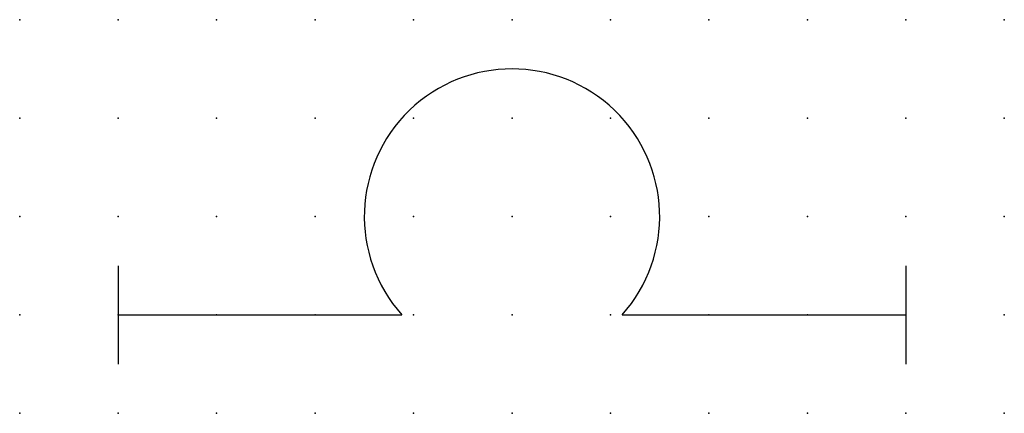
# Model space of a CAD drawing. Extents: x 0 to 25, y 1.2 to 11.2.
import ezdxf

# ---------------------------------------------------------------- set-up
doc = ezdxf.new("R2010")
doc.units = 0
doc.header["$PDSIZE"] = -2
doc.layers.get('0').update_dxf_attribs({"color": 9, "linetype": 'CONTINUOUS', "plot": 0})
doc.layers.add('00.9 GRID -025', color=1, linetype='CONTINUOUS', plot=False)
doc.layers.add('01.2-CONTINUOUS-0175', color=3, linetype='CONTINUOUS')
doc.layers.add('01.2-CONTINUOUS-025', color=2, linetype='CONTINUOUS')
doc.styles.add('Latin-2-5', font='ISOCP.SHX', dxfattribs={"height": 2.5})

# ---------------------------------------------------------------- blocks, each defined once
blk = doc.blocks.new('*U5')
blk.add_point((0, 0))
blk = doc.blocks.new('*U7')
at = {"layer": '00.9 GRID -025', "color": 0, "linetype": 'ByBlock', "lineweight": -2, "transparency": 16777216}
for p in [(0, 10), (2.5, 10), (5, 10), (7.5, 10), (10, 10), (12.5, 10), (15, 10), (17.5, 10), (20, 10), (22.5, 10), (25, 10), (0, 7.5), (2.5, 7.5), (5, 7.5), (7.5, 7.5), (10, 7.5), (12.5, 7.5), (15, 7.5), (17.5, 7.5), (20, 7.5), (22.5, 7.5), (25, 7.5), (0, 5), (2.5, 5), (5, 5), (7.5, 5), (10, 5), (12.5, 5), (15, 5), (17.5, 5), (20, 5), (22.5, 5), (25, 5), (0, 2.5), (2.5, 2.5), (5, 2.5), (7.5, 2.5), (10, 2.5), (12.5, 2.5), (15, 2.5), (17.5, 2.5), (20, 2.5), (22.5, 2.5), (25, 2.5), (0, 0), (2.5, 0), (5, 0), (7.5, 0), (10, 0), (12.5, 0), (15, 0), (17.5, 0), (20, 0), (22.5, 0), (25, 0)]:
    blk.add_blockref('*U5', p, dxfattribs=at)

msp = doc.modelspace()

# ---------------------------------------------------------------- linework, layer by layer
at = {"layer": '01.2-CONTINUOUS-025'}
for p, q in [((2.5, 5), (2.5, 2.5)), ((22.5, 5), (22.5, 2.5)), ((2.5, 3.75), (9.705, 3.75)), ((15.295, 3.75), (22.5, 3.75))]:
    msp.add_line(p, q, dxfattribs=at)
msp.add_arc((12.5, 6.25), 3.75, 318.1897, 221.8103, dxfattribs=at)

# ---------------------------------------------------------------- block references
at = {"layer": '00.9 GRID -025'}
msp.add_blockref('*U7', (0, 1.25), dxfattribs=at)

# ---------------------------------------------------------------- texts
at = {"layer": '01.2-CONTINUOUS-0175', "color": 2, "insert": (0.75, 2.75), "char_height": 2.5, "attachment_point": 9, "style": 'Latin-2-5'}
msp.add_mtext('\\A1;', dxfattribs=at)

doc.saveas('drawing.dxf')
